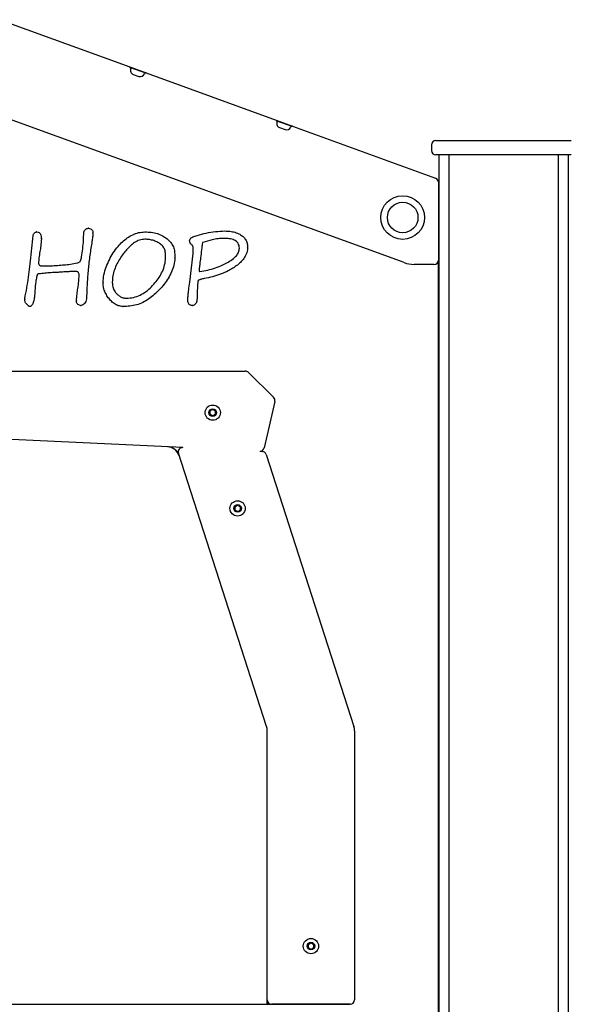
# Model space of a CAD drawing. Units: millimetres. Extents: x 118 to 4063, y -1466 to 3067.
# Drawn here: x 2181 to 2560, y 2363 to 3040 of the extents above; entities that cross this region are included whole.
import ezdxf

# ---------------------------------------------------------------- set-up
doc = ezdxf.new("R2010")
doc.units = ezdxf.units.MM
doc.header["$LTSCALE"] = 10

msp = doc.modelspace()

# ---------------------------------------------------------------- linework, layer by layer
at = {"color": 7, "linetype": 'Continuous', "lineweight": 25}
for p, q in [((2166.94, 3039.88), (2256.21, 3007.39)), ((2256.21, 3007.39), (2267.49, 3003.28)), ((2256.68, 3007.03), (2266.9, 3003.31)), ((2444.67, 2872.81), (2092.22, 3001.09)), ((2258.6, 3002.26), (2262.36, 3000.89)), ((2267.49, 3003.28), (2356.76, 2970.79)), ((2356.76, 2970.79), (2368.04, 2966.68)), ((2357.23, 2970.44), (2367.45, 2966.72)), ((2359.15, 2965.66), (2362.91, 2964.29)), ((2368.04, 2966.68), (2466.27, 2930.93)), ((2463.61, 2953.85), (2463.61, 2949.85)), ((2466.61, 2956.85), (2559.61, 2956.85)), ((2559.61, 2956.85), (2559.61, 2956.85)), ((2559.61, 2946.85), (2466.61, 2946.85)), ((2468.61, 2946.85), (2468.61, 1903.85)), ((2475.51, 2946.85), (2475.51, 1903.85)), ((2550.71, 1903.85), (2550.71, 2946.85)), ((2557.61, 1903.85), (2557.61, 2946.85)), ((2468.25, 2928.11), (2468.25, 2874.61)), ((2468.25, 2924.14), (2468.61, 2924.14)), ((2468.61, 2884.14), (2468.25, 2884.14)), ((2297.37, 2859.35), (2299.73, 2879.06)), ((2304.43, 2872.94), (2304.43, 2872.94)), ((2465.25, 2871.61), (2451.51, 2871.61)), ((2468.07, 2873.61), (2468.07, 1936.85)), ((2468.25, 2874.61), (2468.25, 1936.85)), ((2206.13, 2866.11), (2206.13, 2866.11)), ((2141.66, 2798.25), (2335.59, 2798.25)), ((2337.7, 2797.38), (2354.99, 2780.24)), ((2355.8, 2777.45), (2348.56, 2745.43)), ((2311.17, 2770.84), (2313.17, 2771.99)), ((2311.17, 2768.53), (2311.17, 2770.84)), ((2313.17, 2771.99), (2315.17, 2770.84)), ((2315.17, 2770.84), (2315.17, 2768.53)), ((2292.54, 2745.64), (1815.69, 2768.58)), ((2313.17, 2767.37), (2311.17, 2768.53)), ((2315.17, 2768.53), (2313.17, 2767.37)), ((2345.63, 2743.09), (2347.12, 2743.02)), ((2350.25, 2553.76), (2289.58, 2741.72)), ((2349.83, 2740.95), (2410.25, 2553.76)), ((2328.28, 2705.01), (2330.28, 2706.16)), ((2328.28, 2702.7), (2328.28, 2705.01)), ((2330.28, 2701.54), (2328.28, 2702.7)), ((2330.28, 2706.16), (2332.28, 2705.01)), ((2332.28, 2702.7), (2330.28, 2701.54)), ((2332.28, 2705.01), (2332.28, 2702.7)), ((2350.69, 2365.85), (2350.69, 2551)), ((2410.69, 2551), (2410.69, 2365.85)), ((2378.69, 2404.01), (2380.69, 2405.16)), ((2378.69, 2401.7), (2378.69, 2404.01)), ((2380.69, 2405.16), (2382.69, 2404.01)), ((2382.69, 2404.01), (2382.69, 2401.7)), ((2380.69, 2400.54), (2378.69, 2401.7)), ((2382.69, 2401.7), (2380.69, 2400.54)), ((1790.02, 2362.85), (2390.69, 2362.85)), ((2350.69, 2362.85), (2350.69, 2365.85)), ((2350.86, 2362.85), (2350.86, 2364.85)), ((2407.69, 2362.85), (2353.69, 2362.85)), ((2390.69, 2362.85), (2407.69, 2362.85))]:
    msp.add_line(p, q, dxfattribs=at)
at = {"color": 7, "linetype": 'Continuous', "lineweight": 25, "flags": 128}
for points in [[(2299.73, 2879.06), (2299.73, 2879.06), (2299.73, 2879.06), (2299.73, 2879.06), (2299.73, 2879.06), (2299.73, 2879.06), (2299.73, 2879.06), (2299.73, 2879.06), (2299.73, 2879.06)], [(2307.37, 2861.84), (2307.37, 2861.84), (2307.37, 2861.84), (2307.37, 2861.84), (2307.37, 2861.84), (2307.37, 2861.84), (2307.37, 2861.84), (2307.37, 2861.84), (2307.37, 2861.84)]]:
    msp.add_lwpolyline(points, dxfattribs=at)
at = {"color": 7, "linetype": 'Continuous', "lineweight": 25}
for centre, radius in [((2443.75, 2903.85), 15), ((2443.75, 2903.85), 10.5), ((2313.17, 2769.68), 5.25), ((2313.17, 2769.68), 2.62), ((2330.28, 2703.85), 5.25), ((2330.28, 2703.85), 2.62), ((2380.69, 2402.85), 5.25), ((2380.69, 2402.85), 2.62)]:
    msp.add_circle(centre, radius, dxfattribs=at)
for centre, radius, start, end in [((2255.87, 3006.45), 1, 340, 70), ((2259.63, 3005.08), 3, 160, 250), ((2263.39, 3003.71), 3, 250, 340), ((2267.15, 3002.34), 1, 70, 160), ((2356.42, 2969.85), 1, 340, 70), ((2360.18, 2968.48), 3, 160, 250), ((2363.93, 2967.11), 3, 250, 340), ((2367.69, 2965.75), 1, 70, 160), ((2466.61, 2953.85), 3, 90, 180), ((2466.61, 2949.85), 3, 180, 270), ((2465.25, 2928.11), 3, 0, 70), ((2191.69, 2891.25), 2, 171.17724, 175.06879), ((2192.28, 2891.96), 2, 87.14622, 93.99805), ((2226.52, 2893.65), 2, 174.12907, 179.44854), ((2227.71, 2894.49), 2, 86.4229, 93.52349), ((2228.84, 2893.21), 2, 358.95056, 2.89215), ((2266.57, 2891.96), 2, 88.86537, 91.82834), ((2321.41, 2892.59), 2, 89.03047, 90.52354), ((2193.4, 2889.3), 2, 358.64465, 1.29233), ((2266.62, 2886.9), 2, 88.5859, 92.83276), ((2299.31, 2888.03), 2, 130.84133, 182.71207), ((2297.66, 2883.44), 2, 9.53518, 59.06875), ((2306.57, 2886.24), 0.5, 109.14388, 168.25817), ((2321.07, 2887.53), 2, 89.19473, 91.16308), ((2196.37, 2880.13), 2, 170.79752, 170.88707), ((2231.44, 2882.5), 2, 170.16872, 170.76206), ((2303.69, 2883.29), 2, 353.50505, 354.61395), ((2335.17, 2883.63), 2, 357.61203, 1.88105), ((2195.5, 2872.54), 2, 179.83094, 182.21504), ((2278.84, 2877.19), 2, 358.40838, 1.64643), ((2285.17, 2876.05), 2, 358.91317, 0.82386), ((2451.51, 2891.61), 20, 250, 270), ((2465.25, 2874.61), 3, 270, 0), ((2197.38, 2872.54), 2, 269.46199, 270.05473), ((2212.86, 2864.55), 2, 92.44953, 94.48232), ((2219.26, 2864.75), 2, 87.41999, 89.81345), ((2219.35, 2863.91), 2, 359.64733, 1.13919), ((2304.25, 2867.21), 0.5, 173.84334, 278.30302), ((2239.81, 2859.02), 2, 178.45217, 181.80061), ((2246.14, 2859.31), 2, 178.25667, 181.52915), ((2295.39, 2859.58), 2, 352.23759, 353.16855), ((2182.8, 2852.28), 2, 347.25922, 347.85407), ((2192.97, 2853.44), 2, 176.43809, 177.67954), ((2222.46, 2854.71), 2, 171.9361, 172.22078), ((2186.01, 2847.3), 2, 177.2211, 184.44721), ((2187.52, 2844.94), 2, 231.00776, 333.63809), ((2221.45, 2846.45), 2, 177.44246, 182.74202), ((2224.42, 2847.96), 2, 356.12988, 359.45872), ((2253.87, 2850.39), 2, 268.27109, 272.06882), ((2298.04, 2847.29), 2, 178.67125, 181.67246), ((2300.36, 2847.24), 2, 357.73454, 0.40832), ((2222.48, 2845.34), 2, 264.93248, 279.26002), ((2251.56, 2844.7), 2, 268.33471, 270.62137), ((2299.04, 2845.33), 2, 267.56026, 274.91914), ((2335.59, 2795.25), 3, 45.24615, 90), ((2352.88, 2778.11), 3, 347.24615, 45.24615), ((2313.17, 2769.68), 2, 120, 180), ((2313.17, 2769.68), 2, 180, 240), ((2313.17, 2769.68), 2, 60, 120), ((2313.17, 2769.68), 2, 0, 60), ((2313.17, 2769.68), 2, 300, 0), ((2313.17, 2769.68), 2, 240, 300), ((2281.59, 2737.16), 9, 17.8896, 87.24615), ((2281.59, 2737.16), 9.17, 28.9895, 76.14624), ((2292.43, 2742.65), 3, 87.2496, 197.8896), ((2345.63, 2746.09), 3, 269.99548, 347.24615), ((2346.97, 2740.03), 3, 17.8896, 87.2496), ((2330.28, 2703.85), 2, 120, 180), ((2330.28, 2703.85), 2, 180, 240), ((2330.28, 2703.85), 2, 60, 120), ((2330.28, 2703.85), 2, 240, 300), ((2330.28, 2703.85), 2, 0, 60), ((2330.28, 2703.85), 2, 300, 0), ((2341.69, 2551), 9, 0, 17.8896), ((2401.69, 2551), 9, 0, 17.8896), ((2380.69, 2402.85), 2, 120, 180), ((2380.69, 2402.85), 2, 60, 120), ((2380.69, 2402.85), 2, 0, 60), ((2380.69, 2402.85), 2, 180, 240), ((2380.69, 2402.85), 2, 240, 300), ((2380.69, 2402.85), 2, 300, 0), ((2353.69, 2365.85), 3, 180, 270), ((2407.69, 2365.85), 3, 270, 0)]:
    msp.add_arc(centre, radius, start, end, dxfattribs=at)
for points, knots in [([(2184.75, 2851.86), (2185.21, 2854.3), (2186.13, 2859.18), (2187.07, 2866.57), (2188.41, 2877.3), (2189.17, 2885.6), (2189.7, 2891.42)], [0, 0, 0, 0, 0.186644, 0.373317, 0.559993, 1, 1, 1, 1]), ([(2189.72, 2891.56), (2189.81, 2891.89), (2190, 2892.54), (2190.66, 2893.24), (2191.35, 2893.8), (2191.88, 2893.9), (2192.14, 2893.95)], [0, 0, 0, 0, 0.279206, 0.560028, 0.78054, 1, 1, 1, 1]), ([(2192.38, 2893.96), (2192.88, 2893.89), (2193.65, 2893.79), (2194.44, 2893.1), (2195, 2892.2), (2195.35, 2890.91), (2195.38, 2889.86), (2195.4, 2889.34)], [0, 0, 0, 0, 0.2367597, 0.3652396, 0.4936953, 0.7466296, 1, 1, 1, 1]), ([(2197.38, 2870.54), (2198.89, 2870.57), (2201.92, 2870.63), (2206.45, 2870.93), (2210.98, 2871.29), (2215.49, 2871.76), (2218.82, 2872.26), (2220.85, 2872.95), (2221.74, 2873.29), (2222.5, 2874.16), (2222.73, 2875.43), (2223.37, 2878.18), (2223.89, 2882.41), (2224.44, 2888.03), (2224.49, 2891.79), (2224.52, 2893.67)], [0, 0, 0, 0, 0.100191, 0.200386, 0.300584, 0.400778, 0.500897, 0.521775, 0.542682, 0.563311, 0.594636, 0.625967, 0.751259, 0.875627, 1, 1, 1, 1]), ([(2224.53, 2893.86), (2224.67, 2894.23), (2224.95, 2894.98), (2225.78, 2895.76), (2226.64, 2896.35), (2227.27, 2896.44), (2227.58, 2896.49)], [0, 0, 0, 0, 0.277883, 0.559158, 0.779908, 1, 1, 1, 1]), ([(2227.83, 2896.49), (2228.28, 2896.41), (2229.18, 2896.27), (2230.15, 2895.39), (2230.75, 2894.38), (2230.81, 2893.67), (2230.84, 2893.31)], [0, 0, 0, 0, 0.27932, 0.559211, 0.779499, 1, 1, 1, 1]), ([(2230.84, 2893.17), (2230.77, 2892.2), (2230.64, 2890.26), (2230.14, 2886.82), (2229.72, 2884.35), (2229.47, 2882.84)], [0, 0, 0, 0, 0.279906, 0.559945, 1, 1, 1, 1]), ([(2237.81, 2859.07), (2237.94, 2860.9), (2238.21, 2864.56), (2239.9, 2869.82), (2242.05, 2874.87), (2244.73, 2879.67), (2247.78, 2883.77), (2251.05, 2887.17), (2254.39, 2889.92), (2258.11, 2892.13), (2262.19, 2893.66), (2265.06, 2893.86), (2266.5, 2893.96)], [0, 0, 0, 0, 0.111922, 0.223933, 0.33599, 0.448036, 0.560066, 0.64811, 0.736143, 0.824129, 0.912081, 1, 1, 1, 1]), ([(2266.61, 2893.96), (2268.06, 2893.92), (2270.95, 2893.84), (2275.24, 2892.95), (2279.22, 2891.13), (2282.47, 2888.71), (2285.07, 2886.01), (2286.58, 2882.88), (2287.09, 2879.49), (2287.15, 2877.21), (2287.17, 2876.08)], [0, 0, 0, 0, 0.140148, 0.280179, 0.420188, 0.560183, 0.670173, 0.779876, 0.889884, 1, 1, 1, 1]), ([(2298, 2889.55), (2298.5, 2889.87), (2299.88, 2890.79), (2303.53, 2891.95), (2308.7, 2893.19), (2315.01, 2894.31), (2319.27, 2894.5), (2321.39, 2894.59)], [0, 0, 0, 0, 0.073275, 0.205786, 0.470903, 0.735499, 1, 1, 1, 1]), ([(2321.45, 2894.59), (2322.64, 2894.56), (2325.02, 2894.49), (2328.54, 2893.79), (2331.6, 2892.54), (2334.06, 2890.83), (2335.85, 2888.81), (2336.98, 2886.34), (2337.11, 2884.58), (2337.17, 2883.69)], [0, 0, 0, 0, 0.167258, 0.334434, 0.50146, 0.627089, 0.752588, 0.876225, 1, 1, 1, 1]), ([(2195.4, 2889.25), (2195.29, 2887.6), (2195.09, 2884.65), (2194.61, 2881.73), (2194.39, 2880.44)], [0, 0, 0, 0, 0.559857, 1, 1, 1, 1]), ([(2266.52, 2888.9), (2265.28, 2888.76), (2262.81, 2888.5), (2259.46, 2886.73), (2256.53, 2884.46), (2253.94, 2881.78), (2251.61, 2878.87), (2249.38, 2875.63), (2247.3, 2872.02), (2245.57, 2867.99), (2244.38, 2863.75), (2244.22, 2860.83), (2244.14, 2859.37)], [0, 0, 0, 0, 0.093101, 0.186333, 0.279677, 0.373083, 0.466478, 0.559883, 0.669947, 0.779994, 0.89001, 1, 1, 1, 1]), ([(2280.84, 2877.25), (2280.8, 2878.21), (2280.72, 2880.14), (2279.8, 2882.95), (2277.88, 2885.19), (2275.41, 2886.82), (2272.67, 2888.03), (2269.71, 2888.78), (2267.68, 2888.86), (2266.67, 2888.9)], [0, 0, 0, 0, 0.140096, 0.279884, 0.419541, 0.559593, 0.706391, 0.853204, 1, 1, 1, 1]), ([(2298.68, 2885.15), (2298.44, 2885.34), (2297.95, 2885.7), (2297.45, 2886.69), (2297.37, 2887.47), (2297.31, 2887.94)], [0, 0, 0, 0, 0.27993, 0.560048, 1, 1, 1, 1]), ([(2306.08, 2886.35), (2305.99, 2885.74), (2305.83, 2884.67), (2305.72, 2883.58), (2305.68, 2883.1)], [0, 0, 0, 0, 0.559944, 1, 1, 1, 1]), ([(2321.03, 2889.53), (2319.63, 2889.48), (2316.84, 2889.37), (2311.92, 2888.48), (2308.5, 2887.39), (2306.41, 2886.72)], [0, 0, 0, 0, 0.28001, 0.560041, 1, 1, 1, 1]), ([(2331.48, 2882.79), (2331.45, 2883.37), (2331.38, 2884.55), (2330.68, 2886.19), (2329.48, 2887.51), (2327.46, 2888.7), (2324.59, 2889.42), (2322.26, 2889.5), (2321.1, 2889.53)], [0, 0, 0, 0, 0.125375, 0.250574, 0.375663, 0.50095, 0.750165, 1, 1, 1, 1]), ([(2194.39, 2880.44), (2194.16, 2878.97), (2193.74, 2876.36), (2193.57, 2873.71), (2193.5, 2872.54)], [0, 0, 0, 0, 0.560102, 1, 1, 1, 1]), ([(2229.47, 2882.82), (2228.97, 2879.58), (2227.98, 2873.12), (2227.21, 2864.04), (2226.71, 2855.65), (2226.51, 2850.51), (2226.42, 2847.95)], [0, 0, 0, 0, 0.27999, 0.55999, 0.780004, 1, 1, 1, 1]), ([(2299.73, 2879.06), (2299.78, 2879.94), (2299.85, 2881.51), (2299.7, 2883.08), (2299.63, 2883.77)], [0, 0, 0, 0, 0.559977, 1, 1, 1, 1]), ([(2304.32, 2866.71), (2306.12, 2867.01), (2309.73, 2867.62), (2315.01, 2869.13), (2319.74, 2870.98), (2323.91, 2873.11), (2327.11, 2875.2), (2329.48, 2877.52), (2331.14, 2879.93), (2331.36, 2881.84), (2331.48, 2882.79)], [0, 0, 0, 0, 0.163588, 0.327168, 0.490735, 0.618244, 0.745689, 0.830628, 0.915404, 1, 1, 1, 1]), ([(2305.67, 2883.06), (2305.46, 2881.17), (2305.08, 2877.79), (2304.63, 2874.42), (2304.43, 2872.94)], [0, 0, 0, 0, 0.5599947, 1, 1, 1, 1]), ([(2337.17, 2883.54), (2337.06, 2882.31), (2336.85, 2879.85), (2335.21, 2876.47), (2332.92, 2873.57), (2330.14, 2871.11), (2327.11, 2869), (2323.26, 2866.86), (2318.57, 2864.85), (2313.04, 2863.08), (2309.26, 2862.25), (2307.37, 2861.84)], [0, 0, 0, 0, 0.093159, 0.186366, 0.279653, 0.373006, 0.466387, 0.559775, 0.70649, 0.853241, 1, 1, 1, 1]), ([(2193.5, 2872.46), (2193.52, 2872.26), (2193.54, 2871.86), (2193.81, 2871.3), (2194.29, 2870.89), (2195.5, 2870.55), (2196.53, 2870.55), (2197.36, 2870.54)], [0, 0, 0, 0, 0.122054, 0.244038, 0.36989, 0.496444, 1, 1, 1, 1]), ([(2287.17, 2876.01), (2287.01, 2874.36), (2286.69, 2871.06), (2284.93, 2866.38), (2282.72, 2861.93), (2279.84, 2857.87), (2276.53, 2854.17), (2272.99, 2850.82), (2269.26, 2847.83), (2265.29, 2845.31), (2260.89, 2843.64), (2256.26, 2842.82), (2253.14, 2842.74), (2251.58, 2842.7)], [0, 0, 0, 0, 0.093165, 0.1865, 0.279835, 0.3732, 0.466579, 0.559971, 0.648018, 0.736028, 0.823954, 0.911958, 1, 1, 1, 1]), ([(2253.94, 2848.39), (2255.55, 2848.5), (2258.77, 2848.71), (2263.33, 2850.42), (2267.46, 2852.93), (2271.1, 2856.12), (2274.3, 2859.69), (2277.05, 2863.59), (2279.18, 2867.84), (2280.58, 2872.4), (2280.76, 2875.55), (2280.84, 2877.13)], [0, 0, 0, 0, 0.111932, 0.223874, 0.335872, 0.447907, 0.559965, 0.670003, 0.780025, 0.890028, 1, 1, 1, 1]), ([(2304.43, 2872.94), (2304.29, 2871.88), (2304.05, 2869.99), (2303.84, 2868.09), (2303.75, 2867.26)], [0, 0, 0, 0, 0.559995, 1, 1, 1, 1]), ([(2206.13, 2866.11), (2204.75, 2866.04), (2201.99, 2865.9), (2197.82, 2865.61), (2194.91, 2865.19), (2193.05, 2865.06), (2192.68, 2864.66), (2192.4, 2863.94), (2192, 2862.3), (2191.43, 2858.72), (2191.16, 2855.63), (2190.97, 2853.57)], [0, 0, 0, 0, 0.1668492, 0.333719, 0.5005631, 0.5318578, 0.5473002, 0.5629346, 0.6254766, 0.75061, 1, 1, 1, 1]), ([(2212.7, 2866.55), (2211.48, 2866.44), (2209.29, 2866.26), (2207.1, 2866.16), (2206.13, 2866.11)], [0, 0, 0, 0, 0.560017, 1, 1, 1, 1]), ([(2219.26, 2866.75), (2218.05, 2866.72), (2215.89, 2866.68), (2213.72, 2866.59), (2212.77, 2866.55)], [0, 0, 0, 0, 0.559992, 1, 1, 1, 1]), ([(2221.35, 2863.95), (2221.34, 2864.29), (2221.32, 2864.95), (2221.14, 2865.78), (2220.75, 2866.33), (2220.17, 2866.69), (2219.67, 2866.72), (2219.35, 2866.74)], [0, 0, 0, 0, 0.251568, 0.502444, 0.629479, 0.756747, 1, 1, 1, 1]), ([(2220.48, 2854.99), (2220.72, 2856.65), (2221.13, 2859.61), (2221.28, 2862.59), (2221.35, 2863.9)], [0, 0, 0, 0, 0.560087, 1, 1, 1, 1]), ([(2251.5, 2842.7), (2250.42, 2842.8), (2248.25, 2843.01), (2245.32, 2844.58), (2242.91, 2846.77), (2240.88, 2849.39), (2239.2, 2852.31), (2238.03, 2855.54), (2237.88, 2857.82), (2237.81, 2858.96)], [0, 0, 0, 0, 0.1397473, 0.2795632, 0.4196186, 0.5597741, 0.7065587, 0.8532984, 1, 1, 1, 1]), ([(2244.14, 2859.25), (2244.2, 2858.25), (2244.34, 2856.24), (2245.5, 2853.42), (2247.25, 2851.21), (2249.26, 2849.59), (2251.45, 2848.59), (2253.02, 2848.46), (2253.81, 2848.39)], [0, 0, 0, 0, 0.186751, 0.373276, 0.559893, 0.706668, 0.853357, 1, 1, 1, 1]), ([(2296.04, 2847.34), (2296.11, 2848.46), (2296.27, 2850.7), (2296.76, 2854.69), (2297.14, 2857.56), (2297.37, 2859.31)], [0, 0, 0, 0, 0.279933, 0.559958, 1, 1, 1, 1]), ([(2307.37, 2861.84), (2306.55, 2861.67), (2305.53, 2861.46), (2304.32, 2861.1), (2303.7, 2860.91), (2302.94, 2860.35), (2302.97, 2859.19), (2302.77, 2857.76), (2302.64, 2855.25), (2302.46, 2851.67), (2302.4, 2848.72), (2302.36, 2847.25)], [0, 0, 0, 0, 0.140451, 0.177249, 0.214028, 0.249823, 0.328408, 0.390245, 0.500672, 0.750341, 1, 1, 1, 1]), ([(2184.02, 2847.4), (2184.1, 2848.24), (2184.26, 2849.73), (2184.6, 2851.2), (2184.75, 2851.84)], [0, 0, 0, 0, 0.5598201, 1, 1, 1, 1]), ([(2190.97, 2853.52), (2190.93, 2852.54), (2190.83, 2850.56), (2190.43, 2847.63), (2189.92, 2845.43), (2189.42, 2844.29), (2189.31, 2844.05)], [0, 0, 0, 0, 0.306283, 0.612592, 0.91973, 1, 1, 1, 1]), ([(2219.46, 2846.54), (2219.62, 2848.12), (2219.91, 2850.94), (2220.31, 2853.75), (2220.48, 2854.98)], [0, 0, 0, 0, 0.559941, 1, 1, 1, 1]), ([(2186.26, 2843.38), (2185.65, 2843.97), (2184.81, 2844.79), (2184.13, 2846.16), (2184.06, 2846.82), (2184.02, 2847.15)], [0, 0, 0, 0, 0.559244, 0.779911, 1, 1, 1, 1]), ([(2222.31, 2843.35), (2221.89, 2843.44), (2221.07, 2843.64), (2220.15, 2844.42), (2219.56, 2845.35), (2219.49, 2846.02), (2219.46, 2846.35)], [0, 0, 0, 0, 0.279245, 0.559406, 0.779862, 1, 1, 1, 1]), ([(2226.41, 2847.83), (2226.31, 2847.27), (2226.12, 2846.13), (2225.09, 2844.9), (2224.06, 2843.85), (2223.22, 2843.52), (2222.8, 2843.36)], [0, 0, 0, 0, 0.279374, 0.560002, 0.780964, 1, 1, 1, 1]), ([(2298.95, 2843.33), (2298.61, 2843.36), (2297.92, 2843.42), (2297, 2843.97), (2296.38, 2844.89), (2296.08, 2846.02), (2296.05, 2846.83), (2296.04, 2847.23)], [0, 0, 0, 0, 0.1865288, 0.3727387, 0.5593691, 0.7795293, 1, 1, 1, 1]), ([(2302.36, 2847.16), (2302.3, 2846.65), (2302.19, 2845.64), (2301.39, 2844.45), (2300.4, 2843.54), (2299.61, 2843.41), (2299.21, 2843.34)], [0, 0, 0, 0, 0.279898, 0.559912, 0.780366, 1, 1, 1, 1])]:
    msp.add_open_spline(points, degree=3, knots=knots, dxfattribs=at)

doc.saveas('drawing.dxf')
